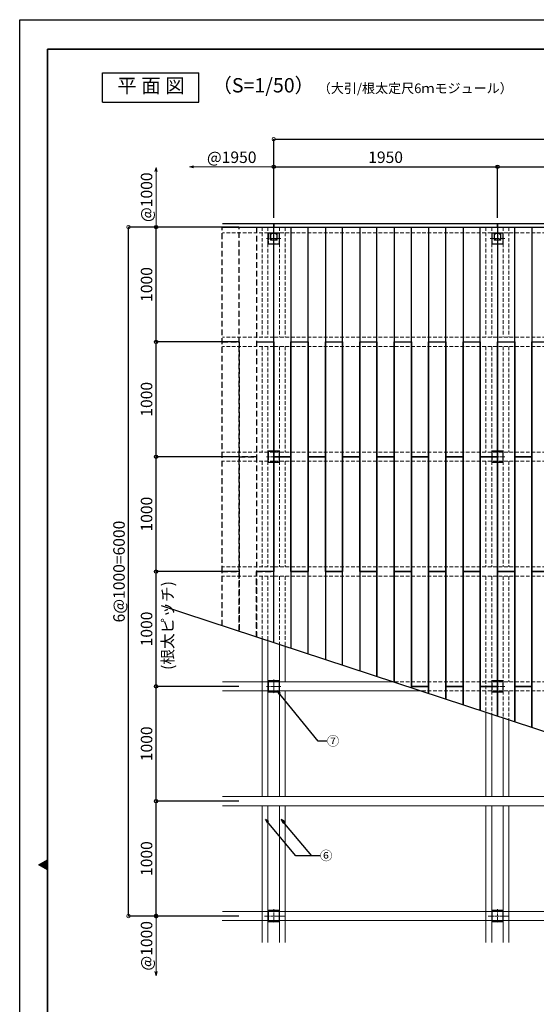
# Model space of a CAD drawing. Units: millimetres. Extents: x 2189 to 78155, y 726 to 15428.
# Drawn here: x 2189 to 6692, y 6853 to 15428 of the extents above; entities that cross this region are included whole.
import ezdxf

# ---------------------------------------------------------------- set-up
doc = ezdxf.new("R2010")
doc.units = ezdxf.units.MM
doc.linetypes.add('CENTER', pattern=[2, 1.25, -0.25, 0.25, -0.25])
doc.linetypes.add('HIDDEN', pattern=[9.525, 6.35, -3.175])
doc.layers.get('Defpoints').update_dxf_attribs({"color": 43})
for name, color, linetype in [('01-RW1_sai-BRAND', 5, 'Continuous'), ('02-ND1_sai-BRAND', 4, 'Continuous'), ('03-OB1', 3, 'Continuous'), ('A01SP1', 3, 'Continuous'), ('A03ZW', 6, 'Continuous'), ('A04MO1', 3, 'Continuous')]:
    doc.layers.add(name, color=color, linetype=linetype)
doc.layers.add('01.寸法', color=7, linetype='Continuous', lineweight=9)
doc.layers.add('06.支柱', color=6, linetype='Continuous', lineweight=15)
doc.styles.add('sai-BRAND_BIG', font='simplex.shx', dxfattribs={"width": 0.8, "bigfont": 'bigfont.shx'})
doc.styles.add('sai-BRAND_GOTHIC', font='txt')
doc.dimstyles.new('sai-BRAND_30', dxfattribs={"dimscale": 50, "dimtxt": 2, "dimasz": 0.3, "dimexe": 0, "dimexo": 1, "dimgap": 0.66, "dimtad": 1, "dimdec": 0, "dimzin": 0, "dimdsep": 46, "dimtxsty": 'sai-BRAND_BIG', "dimblk1": 'y-dot', "dimblk2": 'y-dot', "dimsah": 1, "dimcen": 0, "dimclrd": 3, "dimclre": 5, "dimclrt": 3, "dimaunit": 1, "dimadec": 0, "dimazin": 0, "dimtfac": 0.01, "dimtdec": 0, "dimtix": 1, "dimtmove": 2, "dimatfit": 3, "dimldrblk": 'y-dot', "dimfxl": 0, "dimtvp": 0.733333, "dimtolj": 1, "dimtzin": 0, "dimarcsym": 0})

# ---------------------------------------------------------------- blocks, each defined once
blk = doc.blocks.new('y-dot')
at = {"color": 3, "linetype": 'Continuous'}
blk.add_line((0, 0), (-1, 0), dxfattribs=at)
blk.add_circle((0, 0), 1, dxfattribs=at)
blk = doc.blocks.new('*D19')
at = {"layer": '01.寸法', "color": 5, "lineweight": -2, "transparency": 16777216}
for p, q in [((4403.3, 13701.6), (4403.3, 14386.8)), ((10253.3, 13701.6), (10253.3, 14386.8))]:
    blk.add_line(p, q, dxfattribs=at)
at = {"layer": '01.寸法', "color": 3, "lineweight": -2, "transparency": 16777216}
blk.add_line((4418.3, 14386.8), (10238.3, 14386.8), dxfattribs=at)
at = {"layer": 'Defpoints', "color": 0, "transparency": 16777216}
for p in [(10253.3, 14386.8), (4403.3, 13651.6), (10253.3, 13651.6)]:
    blk.add_point(p, dxfattribs=at)
at = {"layer": '01.寸法', "color": 3, "lineweight": -2, "transparency": 16777216, "xscale": 15, "yscale": 15, "zscale": 15, "rotation": 180}
blk.add_blockref('y-dot', (4403.3, 14386.8), dxfattribs=at)
at = {"layer": '01.寸法', "color": 3, "lineweight": -2, "transparency": 16777216, "xscale": 15, "yscale": 15, "zscale": 15}
blk.add_blockref('y-dot', (10253.3, 14386.8), dxfattribs=at)
at = {"layer": '01.寸法', "color": 3, "lineweight": 9, "transparency": 16777216, "insert": (7328.3, 14469.8), "char_height": 100, "attachment_point": 5, "style": 'sai-BRAND_BIG'}
blk.add_mtext('\\A1;3@1950=5850', dxfattribs=at)
blk = doc.blocks.new('*D20')
at = {"layer": 'A01SP1', "color": 5, "lineweight": -2, "transparency": 16777216}
for p, q in [((6353.3, 13701.6), (6353.3, 14146.8)), ((8303.3, 13701.6), (8303.3, 14146.8))]:
    blk.add_line(p, q, dxfattribs=at)
at = {"layer": 'A01SP1', "color": 3, "lineweight": -2, "transparency": 16777216}
blk.add_line((6368.3, 14146.8), (8288.3, 14146.8), dxfattribs=at)
at = {"layer": 'Defpoints', "color": 0, "transparency": 16777216}
for p in [(8303.3, 14146.8), (6353.3, 13651.6), (8303.3, 13651.6)]:
    blk.add_point(p, dxfattribs=at)
at = {"layer": 'A01SP1', "color": 3, "lineweight": -2, "transparency": 16777216, "xscale": 15, "yscale": 15, "zscale": 15, "rotation": 180}
blk.add_blockref('y-dot', (6353.3, 14146.8), dxfattribs=at)
at = {"layer": 'A01SP1', "color": 3, "lineweight": -2, "transparency": 16777216, "xscale": 15, "yscale": 15, "zscale": 15}
blk.add_blockref('y-dot', (8303.3, 14146.8), dxfattribs=at)
at = {"layer": 'A01SP1', "color": 3, "lineweight": 9, "transparency": 16777216, "insert": (7328.3, 14229.8), "char_height": 100, "attachment_point": 5, "style": 'sai-BRAND_BIG'}
blk.add_mtext('\\A1;1950', dxfattribs=at)
blk = doc.blocks.new('*D23')
at = {"layer": 'A01SP1', "color": 5, "lineweight": -2, "transparency": 16777216}
for p, q in [((4100.2, 10621.6), (3377.9, 10621.6)), ((4100.2, 9621.6), (3377.9, 9621.6))]:
    blk.add_line(p, q, dxfattribs=at)
at = {"layer": 'A01SP1', "color": 3, "lineweight": -2, "transparency": 16777216}
blk.add_line((3377.9, 9636.6), (3377.9, 10606.6), dxfattribs=at)
at = {"layer": 'Defpoints', "color": 0, "transparency": 16777216}
for p in [(3377.9, 10621.6), (4150.2, 10621.6), (4150.2, 9621.6)]:
    blk.add_point(p, dxfattribs=at)
at = {"layer": 'A01SP1', "color": 3, "lineweight": -2, "transparency": 16777216, "xscale": 15, "yscale": 15, "zscale": 15}
for p, rotation in [((3377.9, 10621.6), 90), ((3377.9, 9621.6), 270)]:
    blk.add_blockref('y-dot', p, dxfattribs=dict(at, rotation=rotation))
at = {"layer": 'A01SP1', "color": 3, "lineweight": 9, "transparency": 16777216, "insert": (3294.9, 10121.6), "char_height": 100, "attachment_point": 5, "rotation": 90, "style": 'sai-BRAND_BIG'}
blk.add_mtext('\\A1;1000', dxfattribs=at)
blk = doc.blocks.new('*D24')
at = {"layer": 'A01SP1', "color": 5, "lineweight": -2, "transparency": 16777216}
for p, q in [((4100.2, 11621.6), (3377.9, 11621.6)), ((4100.2, 10621.6), (3377.9, 10621.6))]:
    blk.add_line(p, q, dxfattribs=at)
at = {"layer": 'A01SP1', "color": 3, "lineweight": -2, "transparency": 16777216}
blk.add_line((3377.9, 10636.6), (3377.9, 11606.6), dxfattribs=at)
at = {"layer": 'Defpoints', "color": 0, "transparency": 16777216}
for p in [(3377.9, 11621.6), (4150.2, 11621.6), (4150.2, 10621.6)]:
    blk.add_point(p, dxfattribs=at)
at = {"layer": 'A01SP1', "color": 3, "lineweight": -2, "transparency": 16777216, "xscale": 15, "yscale": 15, "zscale": 15}
for p, rotation in [((3377.9, 11621.6), 90), ((3377.9, 10621.6), 270)]:
    blk.add_blockref('y-dot', p, dxfattribs=dict(at, rotation=rotation))
at = {"layer": 'A01SP1', "color": 3, "lineweight": 9, "transparency": 16777216, "insert": (3294.9, 11121.6), "char_height": 100, "attachment_point": 5, "rotation": 90, "style": 'sai-BRAND_BIG'}
blk.add_mtext('\\A1;1000', dxfattribs=at)
blk = doc.blocks.new('*D25')
at = {"layer": 'A01SP1', "color": 5, "lineweight": -2, "transparency": 16777216}
for p, q in [((4100.2, 12621.6), (3377.9, 12621.6)), ((4100.2, 11621.6), (3377.9, 11621.6))]:
    blk.add_line(p, q, dxfattribs=at)
at = {"layer": 'A01SP1', "color": 3, "lineweight": -2, "transparency": 16777216}
blk.add_line((3377.9, 11636.6), (3377.9, 12606.6), dxfattribs=at)
at = {"layer": 'Defpoints', "color": 0, "transparency": 16777216}
for p in [(3377.9, 12621.6), (4150.2, 12621.6), (4150.2, 11621.6)]:
    blk.add_point(p, dxfattribs=at)
at = {"layer": 'A01SP1', "color": 3, "lineweight": -2, "transparency": 16777216, "xscale": 15, "yscale": 15, "zscale": 15}
for p, rotation in [((3377.9, 12621.6), 90), ((3377.9, 11621.6), 270)]:
    blk.add_blockref('y-dot', p, dxfattribs=dict(at, rotation=rotation))
at = {"layer": 'A01SP1', "color": 3, "lineweight": 9, "transparency": 16777216, "insert": (3294.9, 12121.6), "char_height": 100, "attachment_point": 5, "rotation": 90, "style": 'sai-BRAND_BIG'}
blk.add_mtext('\\A1;1000', dxfattribs=at)
blk = doc.blocks.new('*D26')
at = {"layer": 'A01SP1', "color": 5, "lineweight": -2, "transparency": 16777216}
for p, q in [((4100.2, 13621.6), (3377.9, 13621.6)), ((4100.2, 12621.6), (3377.9, 12621.6))]:
    blk.add_line(p, q, dxfattribs=at)
at = {"layer": 'A01SP1', "color": 3, "lineweight": -2, "transparency": 16777216}
blk.add_line((3377.9, 12636.6), (3377.9, 13606.6), dxfattribs=at)
at = {"layer": 'Defpoints', "color": 0, "transparency": 16777216}
for p in [(3377.9, 13621.6), (4150.2, 13621.6), (4150.2, 12621.6)]:
    blk.add_point(p, dxfattribs=at)
at = {"layer": 'A01SP1', "color": 3, "lineweight": -2, "transparency": 16777216, "xscale": 15, "yscale": 15, "zscale": 15}
for p, rotation in [((3377.9, 13621.6), 90), ((3377.9, 12621.6), 270)]:
    blk.add_blockref('y-dot', p, dxfattribs=dict(at, rotation=rotation))
at = {"layer": 'A01SP1', "color": 3, "lineweight": 9, "transparency": 16777216, "insert": (3294.9, 13121.6), "char_height": 100, "attachment_point": 5, "rotation": 90, "style": 'sai-BRAND_BIG'}
blk.add_mtext('\\A1;1000', dxfattribs=at)
blk = doc.blocks.new('*D28')
at = {"layer": 'A01SP1', "color": 5, "lineweight": -2, "transparency": 16777216}
for p, q in [((4403.3, 13701.6), (4403.3, 14146.8)), ((6353.3, 13701.6), (6353.3, 14146.8))]:
    blk.add_line(p, q, dxfattribs=at)
at = {"layer": 'A01SP1', "color": 3, "lineweight": -2, "transparency": 16777216}
blk.add_line((4418.3, 14146.8), (6338.3, 14146.8), dxfattribs=at)
at = {"layer": 'Defpoints', "color": 0, "transparency": 16777216}
for p in [(6353.3, 14146.8), (4403.3, 13651.6), (6353.3, 13651.6)]:
    blk.add_point(p, dxfattribs=at)
at = {"layer": 'A01SP1', "color": 3, "lineweight": -2, "transparency": 16777216, "xscale": 15, "yscale": 15, "zscale": 15, "rotation": 180}
blk.add_blockref('y-dot', (4403.3, 14146.8), dxfattribs=at)
at = {"layer": 'A01SP1', "color": 3, "lineweight": -2, "transparency": 16777216, "xscale": 15, "yscale": 15, "zscale": 15}
blk.add_blockref('y-dot', (6353.3, 14146.8), dxfattribs=at)
at = {"layer": 'A01SP1', "color": 3, "lineweight": 9, "transparency": 16777216, "insert": (5378.3, 14229.8), "char_height": 100, "attachment_point": 5, "style": 'sai-BRAND_BIG'}
blk.add_mtext('\\A1;1950', dxfattribs=at)
blk = doc.blocks.new('*D17')
at = {"layer": 'A01SP1', "color": 5, "lineweight": -2, "transparency": 16777216}
for p, q in [((4100.2, 9621.6), (3377.9, 9621.6)), ((4100.2, 8621.6), (3377.9, 8621.6))]:
    blk.add_line(p, q, dxfattribs=at)
at = {"layer": 'A01SP1', "color": 3, "lineweight": -2, "transparency": 16777216}
blk.add_line((3377.9, 8636.6), (3377.9, 9606.6), dxfattribs=at)
at = {"layer": 'Defpoints', "color": 0, "transparency": 16777216}
for p in [(3377.9, 9621.6), (4150.2, 9621.6), (4150.2, 8621.6)]:
    blk.add_point(p, dxfattribs=at)
at = {"layer": 'A01SP1', "color": 3, "lineweight": -2, "transparency": 16777216, "xscale": 15, "yscale": 15, "zscale": 15}
for p, rotation in [((3377.9, 9621.6), 90), ((3377.9, 8621.6), 270)]:
    blk.add_blockref('y-dot', p, dxfattribs=dict(at, rotation=rotation))
at = {"layer": 'A01SP1', "color": 3, "lineweight": 9, "transparency": 16777216, "insert": (3294.9, 9121.6), "char_height": 100, "attachment_point": 5, "rotation": 90, "style": 'sai-BRAND_BIG'}
blk.add_mtext('\\A1;1000', dxfattribs=at)
blk = doc.blocks.new('*D18')
at = {"layer": 'A01SP1', "color": 5, "lineweight": -2, "transparency": 16777216}
for p, q in [((4100.2, 8621.6), (3377.9, 8621.6)), ((4100.2, 7621.6), (3377.9, 7621.6))]:
    blk.add_line(p, q, dxfattribs=at)
at = {"layer": 'A01SP1', "color": 3, "lineweight": -2, "transparency": 16777216}
blk.add_line((3377.9, 7636.6), (3377.9, 8606.6), dxfattribs=at)
at = {"layer": 'Defpoints', "color": 0, "transparency": 16777216}
for p in [(3377.9, 8621.6), (4150.2, 8621.6), (4150.2, 7621.6)]:
    blk.add_point(p, dxfattribs=at)
at = {"layer": 'A01SP1', "color": 3, "lineweight": -2, "transparency": 16777216, "xscale": 15, "yscale": 15, "zscale": 15}
for p, rotation in [((3377.9, 8621.6), 90), ((3377.9, 7621.6), 270)]:
    blk.add_blockref('y-dot', p, dxfattribs=dict(at, rotation=rotation))
at = {"layer": 'A01SP1', "color": 3, "lineweight": 9, "transparency": 16777216, "insert": (3294.9, 8121.6), "char_height": 100, "attachment_point": 5, "rotation": 90, "style": 'sai-BRAND_BIG'}
blk.add_mtext('\\A1;1000', dxfattribs=at)
blk = doc.blocks.new('*D71')
at = {"layer": '01.寸法', "color": 5, "lineweight": -2, "transparency": 16777216}
for p, q in [((3905.8, 13621.6), (3137.9, 13621.6)), ((3903.3, 7621.6), (3137.9, 7621.6))]:
    blk.add_line(p, q, dxfattribs=at)
at = {"layer": '01.寸法', "color": 3, "lineweight": -2, "transparency": 16777216}
blk.add_line((3137.9, 7636.6), (3137.9, 13606.6), dxfattribs=at)
at = {"layer": 'Defpoints', "color": 0, "transparency": 16777216}
for p in [(3137.9, 13621.6), (3955.8, 13621.6), (3953.3, 7621.6)]:
    blk.add_point(p, dxfattribs=at)
at = {"layer": '01.寸法', "color": 3, "lineweight": -2, "transparency": 16777216, "xscale": 15, "yscale": 15, "zscale": 15}
for p, rotation in [((3137.9, 13621.6), 90), ((3137.9, 7621.6), 270)]:
    blk.add_blockref('y-dot', p, dxfattribs=dict(at, rotation=rotation))
at = {"layer": '01.寸法', "color": 3, "lineweight": 9, "transparency": 16777216, "insert": (3054.9, 10621.6), "char_height": 100, "attachment_point": 5, "rotation": 90, "style": 'sai-BRAND_BIG'}
blk.add_mtext('\\A1;6@1000=6000', dxfattribs=at)
blk = doc.blocks.new('_Open30')
at = {"color": 0, "linetype": 'ByBlock', "lineweight": -2}
for p, q in [((-1, 0.27), (0, 0)), ((0, 0), (-1, -0.27)), ((0, 0), (-1, 0))]:
    blk.add_line(p, q, dxfattribs=at)

msp = doc.modelspace()

# ---------------------------------------------------------------- hatches: boundary and pattern name
at = {"layer": 'A03ZW'}
h = msp.add_hatch(color=256, dxfattribs=at)
h.dxf.hatch_style = 2
h.paths.add_polyline_path([(2356.6, 8067.4), (2430.3, 8110.3), (2430.3, 8024)])

# ---------------------------------------------------------------- linework, layer by layer
at = {"layer": '01-RW1_sai-BRAND', "lineweight": -3}
for p, q in [((3955.8, 13651.6), (4403.3, 13651.6)), ((4403.3, 13621.6), (4403.3, 13651.6)), ((4403.3, 13651.6), (6353.3, 13651.6)), ((4403.3, 13651.6), (4403.3, 13621.6)), ((6353.3, 13621.6), (6353.3, 13651.6)), ((6353.3, 13651.6), (8303.3, 13651.6)), ((6353.3, 13651.6), (6353.3, 13621.6)), ((3955.8, 13621.6), (4403.3, 13621.6)), ((4403.3, 13621.6), (4553.3, 13621.6)), ((4403.3, 11621.6), (4403.3, 13621.6)), ((4403.3, 13621.6), (6353.3, 13621.6)), ((4553.3, 13621.6), (4553.3, 11621.6)), ((4703.3, 13621.6), (4853.3, 13621.6)), ((4703.3, 11621.6), (4703.3, 13621.6)), ((4853.3, 13621.6), (4853.3, 11621.6)), ((5003.3, 13621.6), (5153.3, 13621.6)), ((5003.3, 11621.6), (5003.3, 13621.6)), ((5153.3, 13621.6), (5153.3, 11621.6)), ((5303.3, 13621.6), (5453.3, 13621.6)), ((5303.3, 11621.6), (5303.3, 13621.6)), ((5453.3, 13621.6), (5453.3, 11621.6)), ((5603.3, 13621.6), (5753.3, 13621.6)), ((5603.3, 11621.6), (5603.3, 13621.6)), ((5753.3, 13621.6), (5753.3, 11621.6)), ((5903.3, 13621.6), (6053.3, 13621.6)), ((5903.3, 11621.6), (5903.3, 13621.6)), ((6053.3, 13621.6), (6053.3, 11621.6)), ((6203.3, 13621.6), (6353.3, 13621.6)), ((6203.3, 11621.6), (6203.3, 13621.6)), ((6353.3, 13621.6), (6353.3, 11621.6)), ((6353.3, 13621.6), (8303.3, 13621.6)), ((6503.3, 13621.6), (6653.3, 13621.6)), ((6503.3, 11621.6), (6503.3, 13621.6)), ((6653.3, 13621.6), (6653.3, 11621.6)), ((4253.3, 12621.6), (4403.3, 12621.6)), ((4403.3, 12621.6), (4403.3, 10621.6)), ((4553.3, 12621.6), (4703.3, 12621.6)), ((4553.3, 10621.6), (4553.3, 12621.6)), ((4703.3, 12621.6), (4703.3, 10621.6)), ((4853.3, 12621.6), (5003.3, 12621.6)), ((4853.3, 10621.6), (4853.3, 12621.6)), ((5003.3, 12621.6), (5003.3, 10621.6)), ((5153.3, 12621.6), (5303.3, 12621.6)), ((5153.3, 10621.6), (5153.3, 12621.6)), ((5303.3, 12621.6), (5303.3, 10621.6)), ((5453.3, 12621.6), (5603.3, 12621.6)), ((5453.3, 10621.6), (5453.3, 12621.6)), ((5603.3, 12621.6), (5603.3, 10621.6)), ((5753.3, 12621.6), (5903.3, 12621.6)), ((5753.3, 10621.6), (5753.3, 12621.6)), ((5903.3, 12621.6), (5903.3, 10621.6)), ((6053.3, 12621.6), (6203.3, 12621.6)), ((6053.3, 10621.6), (6053.3, 12621.6)), ((6203.3, 12621.6), (6203.3, 10621.6)), ((6353.3, 12621.6), (6503.3, 12621.6)), ((6353.3, 10621.6), (6353.3, 12621.6)), ((6503.3, 12621.6), (6503.3, 10621.6)), ((6653.3, 12621.6), (6803.3, 12621.6)), ((6653.3, 10621.6), (6653.3, 12621.6)), ((4553.3, 11621.6), (4403.3, 11621.6)), ((4403.3, 11621.6), (4553.3, 11621.6)), ((4403.3, 10003.4), (4403.3, 11621.6)), ((4553.3, 11621.6), (4553.3, 9954.1)), ((4853.3, 11621.6), (4703.3, 11621.6)), ((4703.3, 11621.6), (4853.3, 11621.6)), ((4703.3, 9904.8), (4703.3, 11621.6)), ((4853.3, 11621.6), (4853.3, 9855.5)), ((5153.3, 11621.6), (5003.3, 11621.6)), ((5003.3, 11621.6), (5153.3, 11621.6)), ((5003.3, 9806.2), (5003.3, 11621.6)), ((5153.3, 11621.6), (5153.3, 9756.9)), ((5453.3, 11621.6), (5303.3, 11621.6)), ((5303.3, 11621.6), (5453.3, 11621.6)), ((5303.3, 9707.7), (5303.3, 11621.6)), ((5453.3, 11621.6), (5453.3, 9658.4)), ((5753.3, 11621.6), (5603.3, 11621.6)), ((5603.3, 11621.6), (5753.3, 11621.6)), ((5603.3, 9621.6), (5603.3, 11621.6)), ((5753.3, 11621.6), (5753.3, 9621.6)), ((6053.3, 11621.6), (5903.3, 11621.6)), ((5903.3, 11621.6), (6053.3, 11621.6)), ((5903.3, 9621.6), (5903.3, 11621.6)), ((6053.3, 11621.6), (6053.3, 9621.6)), ((6353.3, 11621.6), (6203.3, 11621.6)), ((6203.3, 11621.6), (6353.3, 11621.6)), ((6203.3, 9621.6), (6203.3, 11621.6)), ((6353.3, 11621.6), (6353.3, 9621.6)), ((6653.3, 11621.6), (6503.3, 11621.6)), ((6503.3, 11621.6), (6653.3, 11621.6)), ((6503.3, 9621.6), (6503.3, 11621.6)), ((6653.3, 11621.6), (6653.3, 9621.6)), ((4403.3, 10621.6), (4253.3, 10621.6)), ((4703.3, 10621.6), (4553.3, 10621.6)), ((4553.3, 10621.6), (4703.3, 10621.6)), ((5003.3, 10621.6), (4853.3, 10621.6)), ((4853.3, 10621.6), (5003.3, 10621.6)), ((5303.3, 10621.6), (5153.3, 10621.6)), ((5153.3, 10621.6), (5303.3, 10621.6)), ((5303.3, 10621.6), (5303.3, 9707.7)), ((5603.3, 10621.6), (5453.3, 10621.6)), ((5453.3, 10621.6), (5603.3, 10621.6)), ((5453.3, 9658.4), (5453.3, 10621.6)), ((5603.3, 10621.6), (5603.3, 9609.1)), ((5903.3, 10621.6), (5753.3, 10621.6)), ((5753.3, 10621.6), (5903.3, 10621.6)), ((5753.3, 9559.8), (5753.3, 10621.6)), ((5903.3, 10621.6), (5903.3, 9510.5)), ((6203.3, 10621.6), (6053.3, 10621.6)), ((6053.3, 10621.6), (6203.3, 10621.6)), ((6053.3, 9461.2), (6053.3, 10621.6)), ((6203.3, 10621.6), (6203.3, 9411.9)), ((6503.3, 10621.6), (6353.3, 10621.6)), ((6353.3, 10621.6), (6503.3, 10621.6)), ((6353.3, 9362.6), (6353.3, 10621.6)), ((6503.3, 10621.6), (6503.3, 9313.3)), ((6803.3, 10621.6), (6653.3, 10621.6)), ((6653.3, 10621.6), (6803.3, 10621.6)), ((6653.3, 9264), (6653.3, 10621.6)), ((5753.3, 9621.6), (5603.3, 9621.6)), ((5603.3, 9621.6), (5753.3, 9621.6)), ((5603.3, 9609.1), (5603.3, 9621.6)), ((5753.3, 9621.6), (5753.3, 9559.8)), ((6053.3, 9621.6), (5903.3, 9621.6)), ((5903.3, 9621.6), (6053.3, 9621.6)), ((5903.3, 9510.5), (5903.3, 9621.6)), ((6053.3, 9621.6), (6053.3, 9461.2)), ((6353.3, 9621.6), (6203.3, 9621.6)), ((6203.3, 9621.6), (6353.3, 9621.6)), ((6203.3, 9411.9), (6203.3, 9621.6)), ((6353.3, 9621.6), (6353.3, 9362.6)), ((6653.3, 9621.6), (6503.3, 9621.6)), ((6503.3, 9621.6), (6653.3, 9621.6)), ((6503.3, 9313.3), (6503.3, 9621.6)), ((6653.3, 9621.6), (6653.3, 9264))]:
    msp.add_line(p, q, dxfattribs=at)
at = {"layer": '01-RW1_sai-BRAND', "linetype": 'HIDDEN', "lineweight": -3, "ltscale": 8}
for p, q in [((3953.3, 10621.6), (3953.3, 13621.6)), ((4103.3, 13621.6), (4253.3, 13621.6)), ((4103.3, 11621.6), (4103.3, 13621.6)), ((4253.3, 13621.6), (4253.3, 11621.6)), ((3953.3, 12621.6), (4103.3, 12621.6)), ((4103.3, 12621.6), (4103.3, 10621.6)), ((4253.3, 11621.6), (4103.3, 11621.6)), ((4103.3, 11621.6), (4253.3, 11621.6)), ((4103.3, 10102), (4103.3, 11621.6)), ((4253.3, 11621.6), (4253.3, 10052.7)), ((4103.3, 10621.6), (3953.3, 10621.6)), ((3953.3, 10621.6), (4103.3, 10621.6)), ((3953.3, 10151.3), (3953.3, 10621.6)), ((4103.3, 10621.6), (4103.3, 10102)), ((4253.3, 10621.6), (4403.3, 10621.6)), ((4253.3, 10052.7), (4253.3, 10621.6))]:
    msp.add_line(p, q, dxfattribs=at)
at = {"layer": '01.寸法', "color": 3, "lineweight": 9}
msp.add_line((4388.3, 14146.8), (3685.5, 14146.8), dxfattribs=at)
at = {"layer": '01.寸法', "lineweight": 9}
msp.add_line((3509.8, 7621.6), (3342.9, 7621.6), dxfattribs=at)
at = {"layer": '02-ND1_sai-BRAND', "linetype": 'HIDDEN', "lineweight": 9, "ltscale": 5}
for p, q in [((4403.3, 13621.6), (3955.8, 13621.6)), ((4403.3, 13571.6), (3955.8, 13571.6)), ((10253.3, 13621.6), (4403.3, 13621.6)), ((10253.3, 13621.6), (4403.3, 13621.6)), ((10253.3, 13571.6), (4403.3, 13571.6)), ((4403.3, 12661.6), (3955.8, 12661.6)), ((10253.3, 12661.6), (4403.3, 12661.6)), ((4403.3, 12581.6), (3955.8, 12581.6)), ((10253.3, 12581.6), (4403.3, 12581.6)), ((4403.3, 11661.6), (3955.8, 11661.6)), ((4403.3, 11581.6), (3955.8, 11581.6)), ((10253.3, 11661.6), (4403.3, 11661.6)), ((10253.3, 11581.6), (4403.3, 11581.6)), ((4403.3, 10661.6), (3955.8, 10661.6)), ((10253.3, 10661.6), (4403.3, 10661.6)), ((4403.3, 10581.6), (3955.8, 10581.6)), ((10253.3, 10581.6), (4403.3, 10581.6)), ((10253.3, 9661.6), (5412.9, 9661.6)), ((10253.3, 9581.6), (5717.2, 9581.6))]:
    msp.add_line(p, q, dxfattribs=at)
at = {"layer": '02-ND1_sai-BRAND', "lineweight": 9, "ltscale": 5}
for p, q in [((4403.3, 9661.6), (3955.8, 9661.6)), ((5412.9, 9661.6), (4403.3, 9661.6)), ((4403.3, 9581.6), (3955.8, 9581.6)), ((5717.2, 9581.6), (4403.3, 9581.6)), ((4403.3, 8661.6), (3955.8, 8661.6)), ((8455.9, 8661.6), (4403.3, 8661.6)), ((4403.3, 8581.6), (3955.8, 8581.6)), ((8760.2, 8581.6), (4403.3, 8581.6)), ((4403.3, 7661.6), (3955.8, 7661.6)), ((10253.3, 7661.6), (4403.3, 7661.6)), ((4403.3, 7581.6), (3953.3, 7581.6)), ((10253.3, 7581.6), (4403.3, 7581.6))]:
    msp.add_line(p, q, dxfattribs=at)
at = {"layer": '03-OB1', "linetype": 'HIDDEN', "lineweight": 9, "ltscale": 5}
for p, q in [((4353.3, 13621.6), (4303.3, 13621.6)), ((4303.3, 13621.6), (4303.3, 12661.6)), ((4353.3, 13621.6), (4353.3, 12661.6)), ((4403.3, 13571.6), (4403.3, 13521.6)), ((4503.3, 13621.6), (4453.3, 13621.6)), ((4453.3, 13621.6), (4453.3, 12661.6)), ((4503.3, 13621.6), (4503.3, 12661.6)), ((6303.3, 13621.6), (6253.3, 13621.6)), ((6253.3, 13621.6), (6253.3, 12661.6)), ((6303.3, 13621.6), (6303.3, 12661.6)), ((6453.3, 13621.6), (6403.3, 13621.6)), ((6403.3, 13621.6), (6403.3, 12661.6)), ((6453.3, 13621.6), (6453.3, 12661.6)), ((4403.3, 13471.6), (4403.3, 13521.6)), ((4403.3, 12661.6), (4403.3, 12621.6)), ((4403.3, 12621.6), (4403.3, 12581.6)), ((4303.3, 12581.6), (4303.3, 11661.6)), ((4353.3, 12581.6), (4353.3, 11661.6)), ((4453.3, 12581.6), (4453.3, 11661.6)), ((4503.3, 12581.6), (4503.3, 11661.6)), ((6253.3, 12581.6), (6253.3, 11661.6)), ((6303.3, 12581.6), (6303.3, 11661.6)), ((6403.3, 12581.6), (6403.3, 11661.6)), ((6453.3, 12581.6), (6453.3, 11661.6)), ((4303.3, 11581.6), (4303.3, 10661.6)), ((4353.3, 11581.6), (4353.3, 10661.6)), ((4403.3, 11661.6), (4403.3, 11621.6)), ((4403.3, 11621.6), (4403.3, 11581.6)), ((4453.3, 11581.6), (4453.3, 10661.6)), ((4503.3, 11581.6), (4503.3, 10661.6)), ((6253.3, 11581.6), (6253.3, 10661.6)), ((6303.3, 11581.6), (6303.3, 10661.6)), ((6403.3, 11581.6), (6403.3, 10661.6)), ((6453.3, 11581.6), (6453.3, 10661.6)), ((4403.3, 10621.6), (4403.3, 10661.6)), ((4303.3, 10581.6), (4303.3, 10036.3)), ((4353.3, 10581.6), (4353.3, 10019.8)), ((4403.3, 10581.6), (4403.3, 10621.6)), ((4453.3, 10581.6), (4453.3, 9987)), ((4503.3, 10581.6), (4503.3, 9970.5)), ((6253.3, 10581.6), (6253.3, 9395.5)), ((6303.3, 10581.6), (6303.3, 9661.6)), ((6403.3, 10581.6), (6403.3, 9661.6)), ((6453.3, 10581.6), (6453.3, 9661.6)), ((4403.3, 9621.6), (4403.3, 9661.6)), ((4403.3, 9581.6), (4403.3, 9621.6)), ((6303.3, 9581.6), (6303.3, 9379)), ((6403.3, 9581.6), (6403.3, 9346.2)), ((6453.3, 9581.6), (6453.3, 9329.7)), ((4403.3, 7621.6), (4403.3, 7671.6)), ((4353.3, 7621.6), (4303.3, 7621.6)), ((4403.3, 7571.6), (4403.3, 7621.6)), ((6303.3, 7621.6), (6253.3, 7621.6)), ((6453.3, 7621.6), (6403.3, 7621.6))]:
    msp.add_line(p, q, dxfattribs=at)
at = {"layer": '03-OB1', "lineweight": 9, "ltscale": 5}
for p, q in [((4303.3, 10036.3), (4303.3, 8661.6)), ((4353.3, 10019.8), (4353.3, 9661.6)), ((4453.3, 9987), (4453.3, 9661.6)), ((4503.3, 9970.5), (4503.3, 9661.6)), ((4353.3, 9581.6), (4353.3, 8661.6)), ((4453.3, 9581.6), (4453.3, 8661.6)), ((4503.3, 9581.6), (4503.3, 8661.6)), ((6253.3, 9395.5), (6253.3, 8661.6)), ((6303.3, 9379), (6303.3, 8661.6)), ((6403.3, 9346.2), (6403.3, 8661.6)), ((6453.3, 9329.7), (6453.3, 8661.6)), ((4303.3, 8581.6), (4303.3, 7390.6)), ((4353.3, 8581.6), (4353.3, 7390.6)), ((4453.3, 8581.6), (4453.3, 7390.6)), ((4503.3, 8581.6), (4503.3, 7390.6)), ((6253.3, 8581.6), (6253.3, 7390.6)), ((6303.3, 8581.6), (6303.3, 7390.6)), ((6403.3, 8581.6), (6403.3, 7390.6)), ((6453.3, 8581.6), (6453.3, 7390.6))]:
    msp.add_line(p, q, dxfattribs=at)
at = {"layer": '06.支柱', "ltscale": 2}
for p, q in [((4353.3, 13476.6), (4353.3, 13566.6)), ((4358.3, 13571.6), (4448.3, 13571.6)), ((4453.3, 13476.6), (4453.3, 13566.6)), ((6303.3, 13476.6), (6303.3, 13566.6)), ((6308.3, 13571.6), (6398.3, 13571.6)), ((6403.3, 13476.6), (6403.3, 13566.6)), ((4358.3, 13471.6), (4448.3, 13471.6)), ((6308.3, 13471.6), (6398.3, 13471.6)), ((4353.3, 11576.6), (4353.3, 11666.6)), ((4358.3, 11671.6), (4448.3, 11671.6)), ((4453.3, 11576.6), (4453.3, 11666.6)), ((6303.3, 11576.6), (6303.3, 11666.6)), ((6308.3, 11671.6), (6398.3, 11671.6)), ((6403.3, 11576.6), (6403.3, 11666.6)), ((4358.3, 11571.6), (4448.3, 11571.6)), ((6308.3, 11571.6), (6398.3, 11571.6)), ((4353.3, 9576.6), (4353.3, 9666.6)), ((4356.5, 9577.8), (4356.5, 9665.4)), ((4358.3, 9671.6), (4448.3, 9671.6)), ((4359.5, 9668.4), (4447.1, 9668.4)), ((4450.1, 9577.8), (4450.1, 9665.4)), ((4453.3, 9576.6), (4453.3, 9666.6)), ((6303.3, 9576.6), (6303.3, 9666.6)), ((6308.3, 9671.6), (6398.3, 9671.6)), ((6403.3, 9576.6), (6403.3, 9666.6)), ((4358.3, 9571.6), (4448.3, 9571.6)), ((4359.5, 9574.8), (4447.1, 9574.8)), ((6308.3, 9571.6), (6398.3, 9571.6)), ((4353.3, 7576.6), (4353.3, 7666.6)), ((4356.5, 7577.8), (4356.5, 7665.4)), ((4358.3, 7671.6), (4448.3, 7671.6)), ((4359.5, 7668.4), (4447.1, 7668.4)), ((4450.1, 7577.8), (4450.1, 7665.4)), ((4453.3, 7576.6), (4453.3, 7666.6)), ((6303.3, 7576.6), (6303.3, 7666.6)), ((6306.5, 7577.8), (6306.5, 7665.4)), ((6308.3, 7671.6), (6398.3, 7671.6)), ((6309.5, 7668.4), (6397.1, 7668.4)), ((6400.1, 7577.8), (6400.1, 7665.4)), ((6403.3, 7576.6), (6403.3, 7666.6)), ((4358.3, 7571.6), (4448.3, 7571.6)), ((4359.5, 7574.8), (4447.1, 7574.8)), ((4503.3, 7621.6), (4453.3, 7621.6)), ((6308.3, 7571.6), (6398.3, 7571.6)), ((6309.5, 7574.8), (6397.1, 7574.8))]:
    msp.add_line(p, q, dxfattribs=at)
at = {"layer": '06.支柱', "linetype": 'HIDDEN'}
for p, q in [((4356.5, 13477.8), (4356.5, 13565.4)), ((4359.5, 13568.4), (4447.1, 13568.4)), ((4450.1, 13477.8), (4450.1, 13565.4)), ((6306.5, 13477.8), (6306.5, 13565.4)), ((6309.5, 13568.4), (6397.1, 13568.4)), ((6400.1, 13477.8), (6400.1, 13565.4)), ((4359.5, 13474.8), (4447.1, 13474.8)), ((6309.5, 13474.8), (6397.1, 13474.8)), ((4356.5, 11577.8), (4356.5, 11665.4)), ((4359.5, 11668.4), (4447.1, 11668.4)), ((4450.1, 11577.8), (4450.1, 11665.4)), ((6306.5, 11577.8), (6306.5, 11665.4)), ((6309.5, 11668.4), (6397.1, 11668.4)), ((6400.1, 11577.8), (6400.1, 11665.4)), ((4359.5, 11574.8), (4447.1, 11574.8)), ((6309.5, 11574.8), (6397.1, 11574.8)), ((6306.5, 9577.8), (6306.5, 9665.4)), ((6309.5, 9668.4), (6397.1, 9668.4)), ((6400.1, 9577.8), (6400.1, 9665.4)), ((6309.5, 9574.8), (6397.1, 9574.8))]:
    msp.add_line(p, q, dxfattribs=at)
at = {"layer": '06.支柱', "color": 6}
for p, q in [((4373.3, 13512.4), (4373.3, 13564.4)), ((4373.3, 13512.4), (4373.3, 13564.4)), ((4376.8, 13520), (4376.8, 13556.9)), ((4376.8, 13520), (4376.8, 13556.9)), ((4377.3, 13568.4), (4429.3, 13568.4)), ((4380.8, 13556.4), (4381.6, 13557.2)), ((4381.5, 13557.1), (4380.8, 13556.4)), ((4385.3, 13560.9), (4384.5, 13560.1)), ((4384.6, 13560.2), (4385.3, 13560.9)), ((4421.7, 13564.9), (4384.8, 13564.9)), ((4421.3, 13560.9), (4422, 13560.1)), ((4422, 13560.2), (4421.3, 13560.9)), ((4425.7, 13556.4), (4425, 13557.2)), ((4425, 13557.1), (4425.7, 13556.4)), ((4429.8, 13556.9), (4429.8, 13520)), ((4433.3, 13564.4), (4433.3, 13512.4)), ((6323.3, 13512.4), (6323.3, 13564.4)), ((6323.3, 13512.4), (6323.3, 13564.4)), ((6326.8, 13520), (6326.8, 13556.9)), ((6326.8, 13520), (6326.8, 13556.9)), ((6327.3, 13568.4), (6379.3, 13568.4)), ((6330.8, 13556.4), (6331.6, 13557.2)), ((6331.5, 13557.1), (6330.8, 13556.4)), ((6335.3, 13560.9), (6334.5, 13560.1)), ((6334.6, 13560.2), (6335.3, 13560.9)), ((6371.7, 13564.9), (6334.8, 13564.9)), ((6371.3, 13560.9), (6372, 13560.1)), ((6372, 13560.2), (6371.3, 13560.9)), ((6375.7, 13556.4), (6375, 13557.2)), ((6375, 13557.1), (6375.7, 13556.4)), ((6379.8, 13556.9), (6379.8, 13520)), ((6383.3, 13564.4), (6383.3, 13512.4)), ((4377.3, 13508.4), (4429.3, 13508.4)), ((4380.8, 13520.4), (4381.6, 13519.7)), ((4381.5, 13519.7), (4380.8, 13520.4)), ((4385.3, 13516), (4384.5, 13516.7)), ((4384.6, 13516.7), (4385.3, 13516)), ((4421.7, 13511.9), (4384.8, 13511.9)), ((4421.3, 13516), (4422, 13516.7)), ((4422, 13516.7), (4421.3, 13516)), ((4425.7, 13520.4), (4425, 13519.7)), ((4425, 13519.7), (4425.7, 13520.4)), ((6327.3, 13508.4), (6379.3, 13508.4)), ((6330.8, 13520.4), (6331.6, 13519.7)), ((6331.5, 13519.7), (6330.8, 13520.4)), ((6335.3, 13516), (6334.5, 13516.7)), ((6334.6, 13516.7), (6335.3, 13516)), ((6371.7, 13511.9), (6334.8, 13511.9)), ((6371.3, 13516), (6372, 13516.7)), ((6372, 13516.7), (6371.3, 13516)), ((6375.7, 13520.4), (6375, 13519.7)), ((6375, 13519.7), (6375.7, 13520.4))]:
    msp.add_line(p, q, dxfattribs=at)
at = {"layer": '06.支柱', "color": 1, "linetype": 'CENTER', "ltscale": 20}
for p, q in [((4403.3, 13581.7), (4403.3, 13461.5)), ((6353.3, 13581.7), (6353.3, 13461.5)), ((4339.9, 13521.6), (4466.7, 13521.6)), ((6289.9, 13521.6), (6416.7, 13521.6)), ((4403.3, 11681.7), (4403.3, 11561.5)), ((6353.3, 11681.7), (6353.3, 11561.5)), ((4339.9, 11621.6), (4466.7, 11621.6)), ((6289.9, 11621.6), (6416.7, 11621.6)), ((4339.9, 9621.6), (4466.7, 9621.6)), ((4403.3, 9681.7), (4403.3, 9561.5)), ((6289.9, 9621.6), (6416.7, 9621.6)), ((6353.3, 9681.7), (6353.3, 9561.5)), ((4403.3, 7681.7), (4403.3, 7561.5)), ((6353.3, 7681.7), (6353.3, 7561.5)), ((4339.9, 7621.6), (4466.7, 7621.6)), ((6289.9, 7621.6), (6416.7, 7621.6))]:
    msp.add_line(p, q, dxfattribs=at)
at = {"layer": '06.支柱', "ltscale": 2}
for centre, radius, start, end in [((4358.3, 13566.6), 5, 90, 180), ((4448.3, 13566.6), 5, 0, 90), ((6308.3, 13566.6), 5, 90, 180), ((6398.3, 13566.6), 5, 0, 90), ((4358.3, 13476.6), 5, 180, 270), ((4448.3, 13476.6), 5, 270, 0), ((6308.3, 13476.6), 5, 180, 270), ((6398.3, 13476.6), 5, 270, 0), ((4358.3, 11666.6), 5, 90, 180), ((4448.3, 11666.6), 5, 0, 90), ((6308.3, 11666.6), 5, 90, 180), ((6398.3, 11666.6), 5, 0, 90), ((4358.3, 11576.6), 5, 180, 270), ((4448.3, 11576.6), 5, 270, 0), ((6308.3, 11576.6), 5, 180, 270), ((6398.3, 11576.6), 5, 270, 0), ((4358.3, 9666.6), 5, 90, 180), ((4359.5, 9665.4), 3, 90, 180), ((4447.1, 9665.4), 3, 0, 90), ((4448.3, 9666.6), 5, 0, 90), ((6308.3, 9666.6), 5, 90, 180), ((6398.3, 9666.6), 5, 0, 90), ((4358.3, 9576.6), 5, 180, 270), ((4359.5, 9577.8), 3, 180, 270), ((4447.1, 9577.8), 3, 270, 0), ((4448.3, 9576.6), 5, 270, 0), ((6308.3, 9576.6), 5, 180, 270), ((6398.3, 9576.6), 5, 270, 0), ((4358.3, 7666.6), 5, 90, 180), ((4359.5, 7665.4), 3, 90, 180), ((4447.1, 7665.4), 3, 0, 90), ((4448.3, 7666.6), 5, 0, 90), ((6308.3, 7666.6), 5, 90, 180), ((6309.5, 7665.4), 3, 90, 180), ((6397.1, 7665.4), 3, 0, 90), ((6398.3, 7666.6), 5, 0, 90), ((4358.3, 7576.6), 5, 180, 270), ((4359.5, 7577.8), 3, 180, 270), ((4447.1, 7577.8), 3, 270, 0), ((4448.3, 7576.6), 5, 270, 0), ((6308.3, 7576.6), 5, 180, 270), ((6309.5, 7577.8), 3, 180, 270), ((6397.1, 7577.8), 3, 270, 0), ((6398.3, 7576.6), 5, 270, 0)]:
    msp.add_arc(centre, radius, start, end, dxfattribs=at)
at = {"layer": '06.支柱', "linetype": 'HIDDEN'}
for centre, start, end in [((4359.5, 13565.4), 90, 180), ((4447.1, 13565.4), 0, 90), ((6309.5, 13565.4), 90, 180), ((6397.1, 13565.4), 0, 90), ((4359.5, 13477.8), 180, 270), ((4447.1, 13477.8), 270, 0), ((6309.5, 13477.8), 180, 270), ((6397.1, 13477.8), 270, 0), ((4359.5, 11665.4), 90, 180), ((4447.1, 11665.4), 0, 90), ((6309.5, 11665.4), 90, 180), ((6397.1, 11665.4), 0, 90), ((4359.5, 11577.8), 180, 270), ((4447.1, 11577.8), 270, 0), ((6309.5, 11577.8), 180, 270), ((6397.1, 11577.8), 270, 0), ((6309.5, 9665.4), 90, 180), ((6397.1, 9665.4), 0, 90), ((6309.5, 9577.8), 180, 270), ((6397.1, 9577.8), 270, 0)]:
    msp.add_arc(centre, 3, start, end, dxfattribs=at)
at = {"layer": '06.支柱', "color": 6}
for centre, radius, start, end in [((4377.3, 13564.4), 4, 89.99999, 179.99999), ((4377.8, 13556.9), 1, 45.57298, 180), ((4381.3, 13560.4), 4, 218.73946, 263.68219), ((4381.3, 13560.4), 4, 225.57298, 263.68219), ((4381.3, 13560.4), 2, 3.79081, 267.55116), ((4381.3, 13560.4), 2, 2.44885, 266.2092), ((4381, 13557.7), 0.75, 310.37691, 80.43366), ((4381, 13557.7), 0.75, 317.89382, 77.09198), ((4384, 13560.7), 0.75, 189.56635, 319.6231), ((4384, 13560.7), 0.75, 192.90803, 312.10619), ((4384.8, 13563.9), 1, 90, 224.42698), ((4381.3, 13560.4), 4, 6.31781, 44.42703), ((4381.3, 13560.4), 4, 6.31782, 44.42698), ((4425.3, 13560.4), 4, 135.57302, 173.68218), ((4425.3, 13560.4), 4, 139.71688, 173.68219), ((4421.7, 13563.9), 1, 315.57302, 90), ((4422.5, 13560.7), 0.75, 220.37691, 350.43366), ((4422.5, 13560.7), 0.75, 227.89382, 347.09198), ((4425.3, 13560.4), 2, 272.44885, 176.2092), ((4425.3, 13560.4), 2, 273.79081, 177.55115), ((4425.5, 13557.7), 0.75, 102.90803, 222.10619), ((4425.5, 13557.7), 0.75, 99.56634, 229.62309), ((4425.3, 13560.4), 4, 276.31782, 314.42698), ((4425.3, 13560.4), 4, 276.31781, 314.42699), ((4428.8, 13556.9), 1, 0, 134.42698), ((4429.3, 13564.4), 4, 359.99998, 89.99999), ((6327.3, 13564.4), 4, 89.99999, 179.99999), ((6327.8, 13556.9), 1, 45.57298, 180), ((6331.3, 13560.4), 4, 218.73946, 263.68219), ((6331.3, 13560.4), 4, 225.57298, 263.68219), ((6331.3, 13560.4), 2, 3.79081, 267.55116), ((6331.3, 13560.4), 2, 2.44885, 266.2092), ((6331, 13557.7), 0.75, 310.37691, 80.43366), ((6331, 13557.7), 0.75, 317.89382, 77.09198), ((6334, 13560.7), 0.75, 189.56635, 319.6231), ((6334, 13560.7), 0.75, 192.90803, 312.10619), ((6334.8, 13563.9), 1, 90, 224.42698), ((6331.3, 13560.4), 4, 6.31781, 44.42703), ((6331.3, 13560.4), 4, 6.31782, 44.42698), ((6375.3, 13560.4), 4, 135.57302, 173.68218), ((6375.3, 13560.4), 4, 139.71688, 173.68219), ((6371.7, 13563.9), 1, 315.57302, 90), ((6372.5, 13560.7), 0.75, 220.37691, 350.43366), ((6372.5, 13560.7), 0.75, 227.89382, 347.09198), ((6375.3, 13560.4), 2, 272.44885, 176.2092), ((6375.3, 13560.4), 2, 273.79081, 177.55115), ((6375.5, 13557.7), 0.75, 102.90803, 222.10619), ((6375.5, 13557.7), 0.75, 99.56634, 229.62309), ((6375.3, 13560.4), 4, 276.31782, 314.42698), ((6375.3, 13560.4), 4, 276.31781, 314.42699), ((6378.8, 13556.9), 1, 0, 134.42698), ((6379.3, 13564.4), 4, 359.99998, 89.99999), ((4377.3, 13512.4), 4, 180, 270.00003), ((4377.8, 13520), 1, 180, 314.42702), ((4381.3, 13516.4), 4, 96.31781, 141.26054), ((4381.3, 13516.4), 4, 96.31781, 134.42702), ((4381.3, 13516.4), 2, 92.44885, 356.20919), ((4381.3, 13516.4), 2, 93.7908, 357.55115), ((4381, 13519.2), 0.75, 279.56634, 49.62309), ((4381, 13519.2), 0.75, 282.90802, 42.10618), ((4384, 13516.2), 0.75, 47.89381, 167.09197), ((4384, 13516.2), 0.75, 40.3769, 170.43365), ((4384.8, 13512.9), 1, 135.57302, 270), ((4381.3, 13516.4), 4, 315.57297, 353.68219), ((4381.3, 13516.4), 4, 315.57302, 353.68218), ((4425.3, 13516.4), 4, 186.31781, 220.28312), ((4425.3, 13516.4), 4, 186.31782, 224.42698), ((4421.7, 13512.9), 1, 270, 44.42698), ((4422.5, 13516.2), 0.75, 12.90802, 132.10619), ((4422.5, 13516.2), 0.75, 9.56634, 139.62309), ((4425.3, 13516.4), 2, 183.7908, 87.55115), ((4425.3, 13516.4), 2, 182.44885, 86.2092), ((4425.5, 13519.2), 0.75, 137.89381, 257.09198), ((4425.5, 13519.2), 0.75, 130.37691, 260.43366), ((4425.3, 13516.4), 4, 45.57302, 83.68218), ((4425.3, 13516.4), 4, 45.57301, 83.68219), ((4428.8, 13520), 1, 225.57302, 0), ((4429.3, 13512.4), 4, 269.99999, 0.00002), ((6327.3, 13512.4), 4, 180, 270.00003), ((6327.8, 13520), 1, 180, 314.42702), ((6331.3, 13516.4), 4, 96.31781, 141.26054), ((6331.3, 13516.4), 4, 96.31781, 134.42702), ((6331.3, 13516.4), 2, 92.44885, 356.20919), ((6331.3, 13516.4), 2, 93.7908, 357.55115), ((6331, 13519.2), 0.75, 279.56634, 49.62309), ((6331, 13519.2), 0.75, 282.90802, 42.10618), ((6334, 13516.2), 0.75, 47.89381, 167.09197), ((6334, 13516.2), 0.75, 40.3769, 170.43365), ((6334.8, 13512.9), 1, 135.57302, 270), ((6331.3, 13516.4), 4, 315.57297, 353.68219), ((6331.3, 13516.4), 4, 315.57302, 353.68218), ((6375.3, 13516.4), 4, 186.31781, 220.28312), ((6375.3, 13516.4), 4, 186.31782, 224.42698), ((6371.7, 13512.9), 1, 270, 44.42698), ((6372.5, 13516.2), 0.75, 12.90802, 132.10619), ((6372.5, 13516.2), 0.75, 9.56634, 139.62309), ((6375.3, 13516.4), 2, 183.7908, 87.55115), ((6375.3, 13516.4), 2, 182.44885, 86.2092), ((6375.5, 13519.2), 0.75, 137.89381, 257.09198), ((6375.5, 13519.2), 0.75, 130.37691, 260.43366), ((6375.3, 13516.4), 4, 45.57302, 83.68218), ((6375.3, 13516.4), 4, 45.57301, 83.68219), ((6378.8, 13520), 1, 225.57302, 0), ((6379.3, 13512.4), 4, 269.99999, 0.00002)]:
    msp.add_arc(centre, radius, start, end, dxfattribs=at)
at = {"layer": 'A01SP1', "color": 3, "lineweight": 9}
for p, q in [((3377.9, 13636.6), (3377.9, 14126.1)), ((3377.9, 7606.6), (3377.9, 7117.1))]:
    msp.add_line(p, q, dxfattribs=at)
at = {"layer": 'A01SP1', "color": 5, "lineweight": 9}
for p, q in [((3512.3, 13621.6), (3377.9, 13621.6)), ((3512.3, 7621.6), (3377.9, 7621.6))]:
    msp.add_line(p, q, dxfattribs=at)
at = {"layer": 'A01SP1'}
msp.add_line((3422.8, 10325.6), (11651.1, 7621.6), dxfattribs=at)
at = {"layer": 'A03ZW'}
for p, q in [((2356.6, 8067.4), (2430.3, 8110.3)), ((2430.3, 8024), (2356.6, 8067.4)), ((2430.3, 8110.3), (2430.3, 8024))]:
    msp.add_line(p, q, dxfattribs=at)
at = {"layer": 'A03ZW', "lineweight": 35}
for points in [[(2430.3, 15172), (2430.3, 965.5)], [(2430.3, 15172), (22748.6, 15172)]]:
    msp.add_lwpolyline(points, dxfattribs=at)
at = {"layer": 'A04MO1'}
for p, q in [((2910.5, 14709.7), (2910.5, 14964.2)), ((2910.5, 14964.2), (3750.9, 14964.2)), ((3750.9, 14709.7), (3750.9, 14964.2)), ((2910.5, 14709.7), (3750.9, 14709.7))]:
    msp.add_line(p, q, dxfattribs=at)
at = {"layer": 'A04MO1', "linetype": 'Continuous', "flags": 128}
for points in [[(4459.3, 9563.5), (4432.4, 9581.6), (4446.6, 9552.5)], [(4357.4, 8444.9), (4330.6, 8463), (4344.7, 8433.9)]]:
    msp.add_lwpolyline(points, close=True, dxfattribs=at)
at = {"layer": 'A04MO1'}
for points in [[(4865.9, 9145.1), (4790.4, 9145.1), (4432.4, 9581.6)], [(4736, 8145.1), (4597.3, 8145.1), (4330.6, 8463)], [(4811.5, 8145.1), (4736, 8145.1), (4469.2, 8463)]]:
    msp.add_lwpolyline(points, dxfattribs=at)
at = {"layer": 'A04MO1', "flags": 128}
msp.add_lwpolyline([(4496.1, 8444.9), (4469.2, 8463), (4483.4, 8433.9)], close=True, dxfattribs=at)
at = {"layer": 'Defpoints'}
msp.add_lwpolyline([(2189.1, 15427.7), (23003.9, 15427.7), (23003.9, 726.2), (2189.1, 726.2), (2189.1, 15427.7)], dxfattribs=at)

# ---------------------------------------------------------------- block references
at = {"layer": '01.寸法', "color": 3, "lineweight": 9, "rotation": 180}
for name, p, xscale, yscale, zscale in [('_Open30', (3670.5, 14146.8), 35, 35, 35), ('y-dot', (4403.3, 14146.8), -15, 15, 15)]:
    msp.add_blockref(name, p, dxfattribs=dict(at, xscale=xscale, yscale=yscale, zscale=zscale))
at = {"layer": 'A01SP1', "color": 3, "lineweight": 9, "rotation": 270}
for name, p, xscale, yscale, zscale in [('_Open30', (3377.9, 14141.1), -35, 35, 35), ('y-dot', (3377.9, 13621.6), 15, 15, 15), ('y-dot', (3377.9, 7621.6), -15, 15, 15), ('_Open30', (3377.9, 7102.1), 35, 35, 35)]:
    msp.add_blockref(name, p, dxfattribs=dict(at, xscale=xscale, yscale=yscale, zscale=zscale))

# ---------------------------------------------------------------- texts
at = {"layer": '01.寸法', "color": 3, "lineweight": 9, "insert": (4036.9, 14229.8), "char_height": 100, "attachment_point": 5, "style": 'sai-BRAND_BIG'}
msp.add_mtext('\\A1;@1950', dxfattribs=at)
at = {"layer": 'A01SP1', "color": 3, "lineweight": 9, "char_height": 100, "attachment_point": 5, "rotation": 90, "style": 'sai-BRAND_BIG'}
for insert in [(3294.9, 13881.4), (3294.9, 7361.9)]:
    msp.add_mtext('\\A1;@1000', dxfattribs=dict(at, insert=insert))
at = {"layer": 'A04MO1', "style": 'sai-BRAND_GOTHIC'}
for s, p in [('⑦', (4865.4, 9105.4)), ('⑥', (4805.6, 8108.1))]:
    msp.add_text(s, height=80, dxfattribs=at).set_placement(p)
at = {"layer": 'A04MO1', "attachment_point": 4, "style": 'sai-BRAND_GOTHIC'}
for s, insert, char_height, width in [('平 面 図', (3039.6, 14837), 125, 7525.276), ('（S=1/50）', (3868.2, 14840.4), 125, 7525.276), ('{\\H0.83333x;（大引/根太定尺6ｍモジュール）}', (4787.2, 14830.2), 100, 6020.221)]:
    msp.add_mtext(s, dxfattribs=dict(at, insert=insert, char_height=char_height, width=width))
at = {"layer": 'A04MO1', "insert": (3491.5, 9764.6), "char_height": 100, "width": 2532.095, "attachment_point": 4, "rotation": 90, "style": 'sai-BRAND_GOTHIC'}
msp.add_mtext('(根太ピッチ)', dxfattribs=at)

# ---------------------------------------------------------------- dimensions: what is measured, and where the dimension line sits
at = {"layer": '01.寸法', "lineweight": 9}
dim = msp.add_linear_dim(base=(10253.3, 14386.8), p1=(4403.3, 13651.6), p2=(10253.3, 13651.6), text='3@1950=<>', dimstyle='sai-BRAND_30', dxfattribs=at)
dim.commit()
dim.dimension.update_dxf_attribs({"geometry": '*D19', "text_midpoint": (7328.3, 14469.8)})
dim = msp.add_linear_dim(base=(3137.9, 13621.6), p1=(3953.3, 7621.6), p2=(3955.8, 13621.6), angle=90, text='6@1000=<>', dimstyle='sai-BRAND_30', dxfattribs=at)
dim.commit()
dim.dimension.update_dxf_attribs({"geometry": '*D71', "text_midpoint": (3054.9, 10621.6)})
at = {"layer": 'A01SP1', "lineweight": 9}
for base, p1, p2, picture, middle in [((6353.3, 14146.8), (4403.3, 13651.6), (6353.3, 13651.6), '*D28', (5378.3, 14229.8)), ((8303.3, 14146.8), (6353.3, 13651.6), (8303.3, 13651.6), '*D20', (7328.3, 14229.8))]:
    dim = msp.add_linear_dim(base=base, p1=p1, p2=p2, dimstyle='sai-BRAND_30', dxfattribs=at)
    dim.commit()
    dim.dimension.update_dxf_attribs({"geometry": picture, "text_midpoint": middle})
for base, p1, p2, picture, middle in [((3377.9, 13621.6), (4150.2, 12621.6), (4150.2, 13621.6), '*D26', (3294.9, 13121.6)), ((3377.9, 12621.6), (4150.2, 11621.6), (4150.2, 12621.6), '*D25', (3294.9, 12121.6)), ((3377.9, 11621.6), (4150.2, 10621.6), (4150.2, 11621.6), '*D24', (3294.9, 11121.6)), ((3377.9, 10621.6), (4150.2, 9621.6), (4150.2, 10621.6), '*D23', (3294.9, 10121.6)), ((3377.9, 9621.6), (4150.2, 8621.6), (4150.2, 9621.6), '*D17', (3294.9, 9121.6)), ((3377.9, 8621.6), (4150.2, 7621.6), (4150.2, 8621.6), '*D18', (3294.9, 8121.6))]:
    dim = msp.add_linear_dim(base=base, p1=p1, p2=p2, angle=90, dimstyle='sai-BRAND_30', dxfattribs=at)
    dim.commit()
    dim.dimension.update_dxf_attribs({"geometry": picture, "text_midpoint": middle})

doc.saveas('drawing.dxf')
